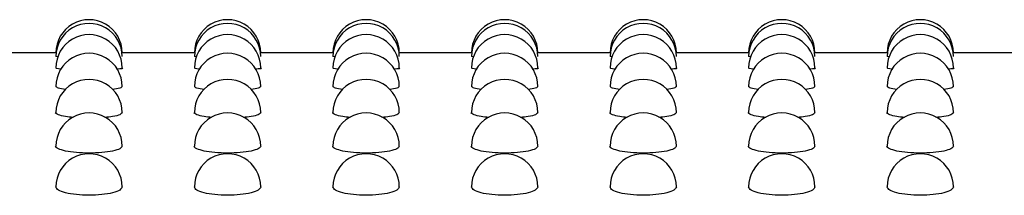
# Model space of a CAD drawing. Units: inches. Extents: x 0.4 to 8.5, y 0.1 to 10.6.
# Drawn here: x 6.7 to 6.8, y 6.5 to 6.6 of the extents above; entities that cross this region are included whole.
import ezdxf

# ---------------------------------------------------------------- set-up
doc = ezdxf.new("R2010")
doc.units = ezdxf.units.IN
doc.header["$MEASUREMENT"] = 0

msp = doc.modelspace()

# ---------------------------------------------------------------- linework, layer by layer
at = {"color": 7, "linetype": 'Continuous', "lineweight": 25}
for p, q in [((6.700417362712872, 6.55312775558564), (6.691863201531272, 6.55312775558564)), ((6.700610153819066, 6.552644494501647), (6.700394922972098, 6.552691280627836)), ((6.716735380872401, 6.55312775558564), (6.7081812196908, 6.55312775558564)), ((6.716928171978594, 6.552644494501647), (6.716712941131626, 6.552691280627836)), ((6.733053325699442, 6.55312775558564), (6.724499237850329, 6.55312775558564)), ((6.733246190138123, 6.552644494501647), (6.733030885958668, 6.552691280627836)), ((6.749371343858972, 6.55312775558564), (6.740817182677371, 6.55312775558564)), ((6.749564208297651, 6.552644494501647), (6.749348904118198, 6.552691280627836)), ((6.7656893620185, 6.55312775558564), (6.7571352008369, 6.55312775558564)), ((6.765882153124694, 6.552644494501647), (6.765666922277726, 6.552691280627836)), ((6.782007380178028, 6.55312775558564), (6.773453218996428, 6.55312775558564)), ((6.782200171284222, 6.552644494501647), (6.781984940437254, 6.552691280627836)), ((6.79832532500507, 6.55312775558564), (6.789771237155956, 6.55312775558564)), ((6.798518189443751, 6.552644494501647), (6.798302885264296, 6.552691280627836)), ((6.814643343164599, 6.55312775558564), (6.806089181982999, 6.55312775558564))]:
    msp.add_line(p, q, dxfattribs=at)
for centre, radius, end in [((6.704299644496111, 6.553127737614456), 0.003906279435202975, 180.0263424178065), ((6.720617644496111, 6.553127737614456), 0.003906279435204496, 180.0263424178065), ((6.736935644496111, 6.553127737614456), 0.003906279435202972, 180.0263424177153), ((6.753253644496112, 6.553127737614456), 0.003906279435202972, 180.0263424177153), ((6.769571644496111, 6.553127737614456), 0.003906279435203608, 180.0263424178065), ((6.785889644496112, 6.553127737614456), 0.003906279435202975, 180.0263424178065), ((6.802207644496111, 6.553127737614456), 0.003906279435202977, 180.0263424178846), ((6.704299644496111, 6.552691591489211), 0.003906279435203706, 180.0301479205105), ((6.720617644496111, 6.552691591489211), 0.003906279435204496, 180.0301479205105), ((6.736935644496111, 6.552691591489211), 0.003906279435203704, 180.0301479204584), ((6.753253644496112, 6.552691591489211), 0.003906279435202816, 180.0301479204584), ((6.769571644496111, 6.552691591489211), 0.003906279435203608, 180.0301479205105), ((6.785889644496112, 6.552691591489211), 0.003906279435203706, 180.0301479205105), ((6.802207644496111, 6.552691591489211), 0.00390627943520272, 180.0301479205366), ((6.704299644496111, 6.551373575862752), 0.003906279435203183, 180.0357686220421), ((6.720617644496111, 6.551373575862752), 0.003906279435204496, 180.0357686220421), ((6.736935644496111, 6.551373575862752), 0.003906279435203183, 180.0357686220421), ((6.753253644496112, 6.551373575862752), 0.003906279435204071, 180.0357686220421), ((6.769571644496111, 6.551373575862752), 0.003906279435203608, 180.0357686220421), ((6.785889644496112, 6.551373575862752), 0.00390627943520272, 180.0357686220421), ((6.802207644496111, 6.551373575862752), 0.00390627943520272, 180.0357686220421), ((6.704299644496111, 6.549176002982352), 0.003906279435203453, 180.0421525704876), ((6.720617644496111, 6.549176002982352), 0.003906279435204496, 180.0421525704876), ((6.736935644496111, 6.549176002982352), 0.003906279435203452, 180.0421525704745), ((6.753253644496112, 6.549176002982352), 0.00390627943520272, 180.0421525704746), ((6.769571644496111, 6.549176002982352), 0.003906279435203608, 180.0421525704876), ((6.785889644496112, 6.549176002982352), 0.003906279435203453, 180.0421525704876), ((6.802207644496111, 6.549176002982352), 0.00390627943520272, 180.0421525704876), ((6.704299644496111, 6.546102728137581), 0.003906279435203191, 180.0047027298143), ((6.720617644496111, 6.546102728137581), 0.003906279435204496, 180.0047027298143), ((6.736935644496111, 6.546102728137581), 0.00390627943520319, 180.0047027296059), ((6.753253644496112, 6.546102728137581), 0.00390627943520319, 180.0047027296059), ((6.769571644496111, 6.546102728137581), 0.003906279435203608, 180.0047027298143), ((6.785889644496112, 6.546102728137581), 0.003906279435203191, 180.0047027298143), ((6.802207644496111, 6.546102728137581), 0.00390627943520272, 180.0047027300228), ((6.704299644496111, 6.542159142896825), 0.003906279435202997, 180.0014820354021), ((6.720617644496111, 6.542159142896825), 0.003906279435204496, 180.0014820354021), ((6.736935644496111, 6.542159142896825), 0.003906279435202997, 180.0014820352719), ((6.753253644496112, 6.542159142896825), 0.003906279435203885, 180.0014820352719), ((6.769571644496111, 6.542159142896825), 0.003906279435203608, 180.0014820354021), ((6.785889644496112, 6.542159142896825), 0.003906279435202997, 180.0014820354021), ((6.802207644496111, 6.542159142896825), 0.00390627943520272, 180.0014820355324), ((6.704299644496111, 6.537352165648634), 0.00390627943520272, 180.0616565250231), ((6.720617644496111, 6.537352165648634), 0.003906279435204496, 180.0616565250231), ((6.736935644496111, 6.537352165648634), 0.00390627943520272, 180.0616565250231), ((6.753253644496112, 6.537352165648634), 0.003906279435203497, 180.0616565250231), ((6.769571644496111, 6.537352165648634), 0.003906279435203608, 180.0616565250232), ((6.785889644496112, 6.537352165648634), 0.003906279435203497, 180.0616565250231), ((6.802207644496111, 6.537352165648634), 0.00390627943520272, 180.0616565250231)]:
    msp.add_arc(centre, radius, 0, end, dxfattribs=at)
for points, knots in [([(6.701049195413887, 6.551199551193755), (6.700918174360198, 6.551214912811848), (6.700479294620753, 6.551266369449972), (6.700429620766815, 6.551328985932869), (6.700394776307125, 6.551372909191109)], [0, 0, 0, 0, 0.2985352066039621, 0.9999999999999999, 0.9999999999999999, 0.9999999999999999, 0.9999999999999999]), ([(6.708205859406161, 6.55137364251597), (6.708205883856884, 6.551373593621055), (6.708285328214647, 6.551214726129754), (6.708103301142171, 6.551285443264509), (6.70767864129146, 6.551219450668595), (6.707553420276526, 6.551199991188672)], [0, 0, 0, 0, 0.000217037608032885, 0.7051903139532348, 1, 1, 1, 1]), ([(6.717367213573415, 6.551199551193755), (6.717236192519726, 6.551214912811848), (6.716797312780281, 6.551266369449972), (6.716747638926344, 6.551328985932869), (6.716712794466654, 6.551372909191109)], [0, 0, 0, 0, 0.2985352066039621, 0.9999999999999999, 0.9999999999999999, 0.9999999999999999, 0.9999999999999999]), ([(6.724523804233202, 6.55137364251597), (6.724523853133129, 6.551373593620913), (6.724677226495786, 6.551220235529978), (6.724409180850379, 6.551284537965952), (6.723993895235521, 6.551219244510476), (6.723871438436055, 6.551199991188672)], [0, 0, 0, 0, 0.0002248360861774332, 0.7051926135192207, 1, 1, 1, 1]), ([(6.733685231732943, 6.551199551193755), (6.733554210679254, 6.551214912811848), (6.73311533093981, 6.551266369449972), (6.733065657085872, 6.551328985932869), (6.733030812626183, 6.551372909191109)], [0, 0, 0, 0, 0.2985352066039621, 0.9999999999999999, 0.9999999999999999, 0.9999999999999999, 0.9999999999999999]), ([(6.740841822392731, 6.55137364251597), (6.740841846843453, 6.551373593621055), (6.740921290449655, 6.551214727620895), (6.740739346425491, 6.551285442736376), (6.74031468029231, 6.551219450647845), (6.740189456595584, 6.551199991188672)], [0, 0, 0, 0, 0.0002170390449997733, 0.705188362071434, 1, 1, 1, 1]), ([(6.750003176559986, 6.551199551193755), (6.749872155506297, 6.551214912811848), (6.749433275766852, 6.551266369449972), (6.749383601912914, 6.551328985932869), (6.749348757453225, 6.551372909191109)], [0, 0, 0, 0, 0.2985352066039621, 0.9999999999999999, 0.9999999999999999, 0.9999999999999999, 0.9999999999999999]), ([(6.757159840552259, 6.55137364251597), (6.757159865002983, 6.551373593621055), (6.757239309360775, 6.551214726129754), (6.757057282288265, 6.551285443264509), (6.756632622437558, 6.551219450668595), (6.756507401422625, 6.551199991188672)], [0, 0, 0, 0, 0.000217037608032885, 0.7051903139532348, 1, 1, 1, 1]), ([(6.766321194719515, 6.551199551193755), (6.766190173665825, 6.551214912811848), (6.765751293926381, 6.551266369449972), (6.765701620072443, 6.551328985932869), (6.765666775612753, 6.551372909191109)], [0, 0, 0, 0, 0.2985352066039621, 0.9999999999999999, 0.9999999999999999, 0.9999999999999999, 0.9999999999999999]), ([(6.773477858711788, 6.55137364251597), (6.773477883162512, 6.551373593621055), (6.77355732752033, 6.551214726129754), (6.773375300447788, 6.551285443264509), (6.772950640597085, 6.551219450668595), (6.772825419582154, 6.551199991188672)], [0, 0, 0, 0, 0.000217037608032885, 0.7051903139532348, 1, 1, 1, 1]), ([(6.782639212879043, 6.551199551193755), (6.782508191825354, 6.551214912811848), (6.782069312085909, 6.551266369449972), (6.782019638231971, 6.551328985932869), (6.781984793772281, 6.551372909191109)], [0, 0, 0, 0, 0.2985352066039621, 0.9999999999999999, 0.9999999999999999, 0.9999999999999999, 0.9999999999999999]), ([(6.789795876871317, 6.55137364251597), (6.78979590132204, 6.551373593621055), (6.789875345679738, 6.551214726129754), (6.789693318607337, 6.551285443264509), (6.789268658756618, 6.551219450668595), (6.789143437741682, 6.551199991188672)], [0, 0, 0, 0, 0.000217037608032885, 0.7051903139532348, 1, 1, 1, 1]), ([(6.798957231038571, 6.551199551193755), (6.798826209984882, 6.551214912811848), (6.798387330245437, 6.551266369449972), (6.798337656391499, 6.551328985932869), (6.79830281193181, 6.551372909191109)], [0, 0, 0, 0, 0.2985352066039621, 0.9999999999999999, 0.9999999999999999, 0.9999999999999999, 0.9999999999999999]), ([(6.806113821698359, 6.55137364251597), (6.80611384614908, 6.551373593621055), (6.806193289755137, 6.551214727620895), (6.806011345731143, 6.551285442736376), (6.805586679597943, 6.551219450647845), (6.80546145590121, 6.551199991188672)], [0, 0, 0, 0, 0.0002170390449997733, 0.705188362071434, 1, 1, 1, 1]), ([(6.701536269787162, 6.548823285311248), (6.701209352026831, 6.548875547477), (6.700555267194969, 6.548980111664225), (6.700448091333507, 6.549109914896155), (6.700394482977181, 6.549174841250044)], [0, 0, 0, 0, 0.499809419827949, 1, 1, 1, 1]), ([(6.708205639408702, 6.549176014569823), (6.70815289816445, 6.549110868621722), (6.708048072649976, 6.54898138821938), (6.707397655968411, 6.548877137362878), (6.707074485809218, 6.548825338620861)], [0, 0, 0, 0, 0.5031336551571576, 1, 1, 1, 1]), ([(6.71785428794669, 6.548823285311248), (6.717527333601595, 6.548875546868714), (6.716873187462326, 6.548980107938359), (6.716766076205384, 6.549109914439957), (6.716712501136709, 6.549174841250044)], [0, 0, 0, 0, 0.4998185045653278, 1, 1, 1, 1]), ([(6.724523657568231, 6.549176014569823), (6.724470886609784, 6.549110868740512), (6.724366002525794, 6.54898138917762), (6.723715594813866, 6.548877137517668), (6.72339243063626, 6.548825338620861)], [0, 0, 0, 0, 0.5031359996543114, 1, 1, 1, 1]), ([(6.734172232773733, 6.548823285311248), (6.733845308928158, 6.548875547318621), (6.733191215016783, 6.548980110694105), (6.73308409797709, 6.54910991477737), (6.733030519296237, 6.549174841250044)], [0, 0, 0, 0, 0.499811785264701, 1, 1, 1, 1]), ([(6.740841602395273, 6.549176014569823), (6.740788861151021, 6.549110868621722), (6.740684035636546, 6.54898138821938), (6.740033618954982, 6.548877137362878), (6.739710448795789, 6.548825338620861)], [0, 0, 0, 0, 0.5031336551571576, 1, 1, 1, 1]), ([(6.750490250933261, 6.548823285311248), (6.750163327087686, 6.548875547318621), (6.749509233176312, 6.548980110694105), (6.749402116136618, 6.54910991477737), (6.749348537455766, 6.549174841250044)], [0, 0, 0, 0, 0.499811785264701, 1, 1, 1, 1]), ([(6.757159620554801, 6.549176014569823), (6.75710687931055, 6.549110868621722), (6.757002053796075, 6.54898138821938), (6.75635163711451, 6.548877137362878), (6.756028466955317, 6.548825338620861)], [0, 0, 0, 0, 0.5031336551571576, 1, 1, 1, 1]), ([(6.76680826909279, 6.548823285311248), (6.766481351332459, 6.548875547477), (6.765827266500597, 6.548980111664225), (6.765720090639134, 6.549109914896155), (6.765666482282809, 6.549174841250044)], [0, 0, 0, 0, 0.499809419827949, 1, 1, 1, 1]), ([(6.773477638714329, 6.549176014569823), (6.773424897470078, 6.549110868621722), (6.773320071955603, 6.54898138821938), (6.772669655274038, 6.548877137362878), (6.772346485114846, 6.548825338620861)], [0, 0, 0, 0, 0.5031336551571576, 1, 1, 1, 1]), ([(6.783126287252318, 6.548823285311248), (6.782799332907222, 6.548875546868714), (6.782145186767954, 6.548980107938359), (6.782038075511012, 6.549109914439957), (6.781984500442337, 6.549174841250044)], [0, 0, 0, 0, 0.4998185045653278, 1, 1, 1, 1]), ([(6.789795656873858, 6.549176014569823), (6.789742885915412, 6.549110868740512), (6.789638001831421, 6.54898138917762), (6.788987594119493, 6.548877137517668), (6.788664429941888, 6.548825338620861)], [0, 0, 0, 0, 0.5031359996543114, 1, 1, 1, 1]), ([(6.79944423207936, 6.548823285311248), (6.799117308233786, 6.548875547318621), (6.798463214322411, 6.548980110694105), (6.798356097282717, 6.54910991477737), (6.798302518601865, 6.549174841250044)], [0, 0, 0, 0, 0.499811785264701, 1, 1, 1, 1]), ([(6.8061136017009, 6.549176014569823), (6.806060860456649, 6.549110868621722), (6.805956034942174, 6.54898138821938), (6.80530561826061, 6.548877137362878), (6.804982448101416, 6.548825338620861)], [0, 0, 0, 0, 0.5031336551571576, 1, 1, 1, 1]), ([(6.702426379504539, 6.545532709990922), (6.702113729140441, 6.54556349382993), (6.701353209981253, 6.545638375237564), (6.700653700802739, 6.545844726716228), (6.700295968096413, 6.546019919643312), (6.70039581309678, 6.546102797009413), (6.700397049614198, 6.546103823393371)], [0, 0, 0, 0, 0.257464096424896, 0.6262790663922984, 0.9953717017190918, 1, 1, 1, 1]), ([(6.70820395276152, 6.546102796738564), (6.708144766032667, 6.546018189837244), (6.708025950152712, 6.545848343595939), (6.707232019711222, 6.545637614561942), (6.70646199453466, 6.545560884628455), (6.706136563310846, 6.545528456706722)], [0, 0, 0, 0, 0.3643092666306789, 0.7313417539773464, 1, 1, 1, 1]), ([(6.718744397664067, 6.545532709990922), (6.718431747299969, 6.54556349382993), (6.717671228140781, 6.545638375237564), (6.716971718962271, 6.545844726716228), (6.716613986255934, 6.546019919643312), (6.716713831256309, 6.546102797009413), (6.716715067773726, 6.546103823393371)], [0, 0, 0, 0, 0.257464096424896, 0.6262790663922984, 0.9953717017190918, 1, 1, 1, 1]), ([(6.724521970921048, 6.546102796738564), (6.724462784192196, 6.546018189837244), (6.72434396831224, 6.545848343595939), (6.72355003787075, 6.545637614561942), (6.722780012694189, 6.545560884628455), (6.722454581470374, 6.545528456706722)], [0, 0, 0, 0, 0.3643092666306789, 0.7313417539773464, 1, 1, 1, 1]), ([(6.735062342491109, 6.545532709990922), (6.734749719866123, 6.545563494542792), (6.733989242444029, 6.545638380218924), (6.733289734977014, 6.545844726088759), (6.732932004420003, 6.546019919644641), (6.733031849415893, 6.546102797009428), (6.733033085933254, 6.546103823393371)], [0, 0, 0, 0, 0.2574531094329708, 0.6262735366005939, 0.9953716332361059, 1, 1, 1, 1]), ([(6.740839989080577, 6.546102796738564), (6.7407807668495, 6.546018190653812), (6.740661881843551, 6.545848349114471), (6.739868060594185, 6.545637611742633), (6.73909803572381, 6.545560884141087), (6.738772599629902, 6.545528456706722)], [0, 0, 0, 0, 0.3643149837996155, 0.7313400429166763, 1, 1, 1, 1]), ([(6.751380360650638, 6.545532709990922), (6.75106771028654, 6.54556349382993), (6.750307191127352, 6.545638375237564), (6.74960768194884, 6.545844726716228), (6.749249949242511, 6.546019919643312), (6.749349794242879, 6.546102797009413), (6.749351030760296, 6.546103823393371)], [0, 0, 0, 0, 0.257464096424896, 0.6262790663922984, 0.9953717017190918, 1, 1, 1, 1]), ([(6.757157933907618, 6.546102796738564), (6.757098741919752, 6.546018190462974), (6.756979917069171, 6.545848347745783), (6.756186075312795, 6.545637611856299), (6.755416052861121, 6.545560884174854), (6.755090617789431, 6.545528456706722)], [0, 0, 0, 0, 0.3643128244240888, 0.7313391302984431, 1, 1, 1, 1]), ([(6.767698378810167, 6.545532709990922), (6.767385728446069, 6.54556349382993), (6.766625209286879, 6.545638375237564), (6.765925700108371, 6.545844726716228), (6.765567967402032, 6.546019919643312), (6.765667812402408, 6.546102797009413), (6.765669048919825, 6.546103823393371)], [0, 0, 0, 0, 0.257464096424896, 0.6262790663922984, 0.9953717017190918, 1, 1, 1, 1]), ([(6.773475952067147, 6.546102796738564), (6.773416765338295, 6.546018189837244), (6.77329794945834, 6.545848343595939), (6.772504019016849, 6.545637614561942), (6.771733993840288, 6.545560884628455), (6.771408562616473, 6.545528456706722)], [0, 0, 0, 0, 0.3643092666306789, 0.7313417539773464, 1, 1, 1, 1]), ([(6.784016396969695, 6.545532709990922), (6.783703746605597, 6.54556349382993), (6.782943227446409, 6.545638375237564), (6.782243718267895, 6.545844726716228), (6.781885985561568, 6.546019919643312), (6.781985830561936, 6.546102797009413), (6.781987067079354, 6.546103823393371)], [0, 0, 0, 0, 0.257464096424896, 0.6262790663922984, 0.9953717017190918, 1, 1, 1, 1]), ([(6.789793970226675, 6.546102796738564), (6.789734783497823, 6.546018189837244), (6.789615967617868, 6.545848343595939), (6.788822037176378, 6.545637614561942), (6.788052011999817, 6.545560884628455), (6.787726580776002, 6.545528456706722)], [0, 0, 0, 0, 0.3643092666306789, 0.7313417539773464, 1, 1, 1, 1]), ([(6.800334341796737, 6.545532709990922), (6.800021719171751, 6.545563494542792), (6.799261241749656, 6.545638380218924), (6.798561734282639, 6.545844726088759), (6.798204003725636, 6.546019919644641), (6.79830384872152, 6.546102797009428), (6.798305085238882, 6.546103823393371)], [0, 0, 0, 0, 0.2574531094329708, 0.6262735366005939, 0.9953716332361059, 1, 1, 1, 1]), ([(6.806111988386204, 6.546102796738564), (6.806052766155128, 6.546018190653812), (6.805933881149179, 6.545848349114471), (6.805140059899812, 6.545637611742633), (6.804370035029438, 6.545560884141087), (6.80404459893553, 6.545528456706722)], [0, 0, 0, 0, 0.3643149837996155, 0.7313400429166763, 1, 1, 1, 1]), ([(6.704299657864268, 6.541333105171781), (6.7037903804428, 6.541345652905745), (6.702771859405154, 6.541370747540769), (6.701458335957022, 6.541564456845748), (6.700644760323312, 6.541834625238895), (6.700296729003554, 6.542057118750667), (6.700395523034181, 6.542159318240968), (6.700396609619281, 6.542160442280979)], [0, 0, 0, 0, 0.2492224887338671, 0.4984284343461364, 0.7477250031032284, 0.9972253561181141, 1, 1, 1, 1]), ([(6.708204392756437, 6.542159122296228), (6.70814683974022, 6.542052858332949), (6.708031373686106, 6.541839665674403), (6.707129529042427, 6.541565279156273), (6.705837164019966, 6.54137126372438), (6.704811996026566, 6.541345820621824), (6.704299657864268, 6.541333105171781)], [0, 0, 0, 0, 0.2488786004299242, 0.4993140557096134, 0.7497770919131292, 1, 1, 1, 1]), ([(6.720617676023796, 6.541333105171781), (6.720108400793295, 6.541345653877403), (6.719089863708505, 6.541370750959049), (6.717776294132258, 6.541564451408311), (6.716962676795146, 6.54183462359785), (6.716614748271557, 6.542057119718669), (6.716713541195664, 6.542159318241046), (6.716714627778809, 6.542160442280979)], [0, 0, 0, 0, 0.2492205882858288, 0.4984346307446293, 0.7477292984887852, 0.9972253772761827, 1, 1, 1, 1]), ([(6.724522410915965, 6.542159122296228), (6.724464822598031, 6.542052859314246), (6.724349287803961, 6.541839672470441), (6.723447560466538, 6.541565274443252), (6.722155176001398, 6.541371264471208), (6.721130012127387, 6.541345820870688), (6.720617676023796, 6.541333105171781)], [0, 0, 0, 0, 0.248882006169505, 0.4993118806394449, 0.7497760048996249, 1, 1, 1, 1]), ([(6.736935620850838, 6.541333105171781), (6.736426393343936, 6.541345653922237), (6.735407927625974, 6.541370751686924), (6.734094045810182, 6.54156446125983), (6.733281692536357, 6.541834587347424), (6.73293058622078, 6.542057203580746), (6.733031534741337, 6.542159318247553), (6.733032645938337, 6.542160442280979)], [0, 0, 0, 0, 0.2492105730489533, 0.4984263846001716, 0.7477228220090788, 0.997223043568411, 1, 1, 1, 1]), ([(6.740840355743007, 6.542159122296228), (6.740782797597895, 6.542052859086588), (6.740667322796178, 6.541839670787366), (6.739765573447948, 6.541565274704243), (6.738473174890388, 6.541371261214916), (6.737447983026152, 6.541345819985542), (6.736935620850838, 6.541333105171781)], [0, 0, 0, 0, 0.2488773240695478, 0.4993048263211883, 0.749766578038635, 1, 1, 1, 1]), ([(6.753253639010366, 6.541333105171781), (6.75274438307064, 6.541345652050167), (6.751725904995051, 6.541370744974092), (6.750412059308841, 6.541564467113218), (6.749599708926474, 6.541834586706868), (6.749248604383623, 6.542057203581965), (6.749349552900902, 6.542159318247566), (6.749350664097865, 6.542160442280979)], [0, 0, 0, 0, 0.2492219120311693, 0.4984272809790217, 0.747723272861994, 0.9972230485312019, 1, 1, 1, 1]), ([(6.757158373902536, 6.542159122296228), (6.757100815220801, 6.542052859269233), (6.756985339342497, 6.541839671336437), (6.756083586085158, 6.541565268833446), (6.754791151997014, 6.541371267928778), (6.753765972628598, 6.541345821853555), (6.753253639010366, 6.541333105171781)], [0, 0, 0, 0, 0.2488777722689611, 0.4993057255117074, 0.7497779245473701, 1, 1, 1, 1]), ([(6.769571657169895, 6.541333105171781), (6.769062379748427, 6.541345652905745), (6.768043858710782, 6.541370747540769), (6.766730335262649, 6.541564456845748), (6.765916759628937, 6.541834625238895), (6.765568728309187, 6.542057118750667), (6.765667522339808, 6.542159318240968), (6.765668608924908, 6.542160442280979)], [0, 0, 0, 0, 0.2492224887338671, 0.4984284343461364, 0.7477250031032284, 0.9972253561181141, 1, 1, 1, 1]), ([(6.773476392062064, 6.542159122296228), (6.773418839045847, 6.542052858332949), (6.773303372991734, 6.541839665674403), (6.772401528348055, 6.541565279156273), (6.771109163325593, 6.54137126372438), (6.770083995332193, 6.541345820621824), (6.769571657169895, 6.541333105171781)], [0, 0, 0, 0, 0.2488786004299242, 0.4993140557096134, 0.7497770919131292, 1, 1, 1, 1]), ([(6.785889675329424, 6.541333105171781), (6.785380400098923, 6.541345653877403), (6.784361863014133, 6.541370750959049), (6.783048293437884, 6.541564451408311), (6.782234676100779, 6.54183462359785), (6.781886747577173, 6.542057119718669), (6.781985540501291, 6.542159318241046), (6.781986627084437, 6.542160442280979)], [0, 0, 0, 0, 0.2492205882858288, 0.4984346307446293, 0.7477292984887852, 0.9972253772761827, 1, 1, 1, 1]), ([(6.789794410221592, 6.542159122296228), (6.789736821903658, 6.542052859314246), (6.789621287109588, 6.541839672470441), (6.788719559772166, 6.541565274443252), (6.787427175307025, 6.541371264471208), (6.786402011433014, 6.541345820870688), (6.785889675329424, 6.541333105171781)], [0, 0, 0, 0, 0.248882006169505, 0.4993118806394449, 0.7497760048996249, 1, 1, 1, 1]), ([(6.802207620156466, 6.541333105171781), (6.801698392649564, 6.541345653922237), (6.800679926931601, 6.541370751686924), (6.79936604511581, 6.54156446125983), (6.798553691841986, 6.541834587347424), (6.798202585526403, 6.542057203580746), (6.798303534046964, 6.542159318247553), (6.798304645243965, 6.542160442280979)], [0, 0, 0, 0, 0.2492105730489533, 0.4984263846001716, 0.7477228220090788, 0.997223043568411, 1, 1, 1, 1]), ([(6.806112355048635, 6.542159122296228), (6.806054796903522, 6.542052859086588), (6.805939322101806, 6.541839670787366), (6.805037572753576, 6.541565274704243), (6.803745174196016, 6.541371261214916), (6.802719982331779, 6.541345819985542), (6.802207620156466, 6.541333105171781)], [0, 0, 0, 0, 0.2488773240695478, 0.4993048263211883, 0.749766578038635, 1, 1, 1, 1]), ([(6.704299657864268, 6.536367029206981), (6.703788230756556, 6.536382031566275), (6.702765397729479, 6.536412035663315), (6.701474892261875, 6.536641967322886), (6.700571917434488, 6.536967967792985), (6.700453703796893, 6.537222597822034), (6.70039470297464, 6.53734968452193)], [0, 0, 0, 0, 0.2501950640525809, 0.5003797625630081, 0.7506378669699695, 1, 1, 1, 1]), ([(6.708205639408702, 6.53735217782646), (6.708147200404857, 6.537224702290621), (6.708030224483483, 6.536969537635572), (6.707127124171843, 6.536642640510452), (6.705835474018749, 6.536412150726171), (6.704811450373629, 6.536382065417836), (6.704299657864268, 6.536367029206981)], [0, 0, 0, 0, 0.2497189789620811, 0.4998563583745038, 0.7500352940002034, 1, 1, 1, 1]), ([(6.720617676023796, 6.536367029206981), (6.720106218316794, 6.53638202904542), (6.719083368731227, 6.536412026791704), (6.717792917949101, 6.536641979936335), (6.716889830103391, 6.536967958978513), (6.716771686120805, 6.537222596426588), (6.716712721134168, 6.53734968452193)], [0, 0, 0, 0, 0.2502053454816873, 0.5003784876617425, 0.7506417580195955, 1, 1, 1, 1]), ([(6.724523657568231, 6.53735217782646), (6.724465183229674, 6.537224703468742), (6.724348138692868, 6.536969545778682), (6.723445155498522, 6.536642634888955), (6.722153486017505, 6.536412151617756), (6.721129466480154, 6.536382065714945), (6.720617676023796, 6.536367029206981)], [0, 0, 0, 0, 0.2497224036954581, 0.4998541889057047, 0.7500342097304349, 1, 1, 1, 1]), ([(6.736935620850838, 6.536367029206981), (6.736424189209723, 6.536382030097889), (6.735401367600331, 6.536412030657392), (6.734110930957204, 6.536641979623001), (6.733207864979171, 6.536967961011256), (6.733089661114445, 6.537222596701328), (6.73303066596121, 6.53734968452193)], [0, 0, 0, 0, 0.2501958945101471, 0.5003714023785901, 0.7506370392771015, 1, 1, 1, 1]), ([(6.740841675727759, 6.53735217782646), (6.740783200844093, 6.537224703683339), (6.740666155216173, 6.536969546422825), (6.739763168175927, 6.536642627948242), (6.738471442567456, 6.536412155796149), (6.737447408390362, 6.536382066906858), (6.736935620850838, 6.536367029206981)], [0, 0, 0, 0, 0.2497199063002312, 0.4998491900211551, 0.7500367095596943, 1, 1, 1, 1]), ([(6.753253639010366, 6.536367029206981), (6.752742211902656, 6.536382031566275), (6.751719378875578, 6.536412035663315), (6.750428873407975, 6.536641967322886), (6.749525898580586, 6.536967967792985), (6.749407684942993, 6.537222597822034), (6.749348684120738, 6.53734968452193)], [0, 0, 0, 0, 0.2501950640525809, 0.5003797625630081, 0.7506378669699695, 1, 1, 1, 1]), ([(6.757159693887287, 6.53735217782646), (6.75710121900362, 6.537224703683339), (6.756984173375702, 6.536969546422825), (6.756081186335456, 6.536642627948242), (6.754789460726984, 6.536412155796149), (6.75376542654989, 6.536382066906858), (6.753253639010366, 6.536367029206981)], [0, 0, 0, 0, 0.2497199063002312, 0.4998491900211551, 0.7500367095596943, 1, 1, 1, 1]), ([(6.769571657169895, 6.536367029206981), (6.769060230062184, 6.536382031566275), (6.768037397035108, 6.536412035663315), (6.766746891567503, 6.536641967322886), (6.765843916740114, 6.536967967792985), (6.765725703102521, 6.537222597822034), (6.765666702280267, 6.53734968452193)], [0, 0, 0, 0, 0.2501950640525809, 0.5003797625630081, 0.7506378669699695, 1, 1, 1, 1]), ([(6.773477638714329, 6.53735217782646), (6.773419199710484, 6.537224702290621), (6.773302223789111, 6.536969537635572), (6.772399123477471, 6.536642640510452), (6.771107473324377, 6.536412150726171), (6.770083449679257, 6.536382065417836), (6.769571657169895, 6.536367029206981)], [0, 0, 0, 0, 0.2497189789620811, 0.4998563583745038, 0.7500352940002034, 1, 1, 1, 1]), ([(6.785889675329424, 6.536367029206981), (6.785378246168375, 6.53638203126839), (6.784355409034707, 6.536412034769672), (6.783064922847019, 6.536641972950624), (6.782161831021762, 6.536967959633082), (6.782043685963364, 6.537222596644516), (6.781984720439795, 6.53734968452193)], [0, 0, 0, 0, 0.2501939779479229, 0.5003775903986893, 0.7506413102007327, 1, 1, 1, 1]), ([(6.789795656873858, 6.53735217782646), (6.789737182535302, 6.537224703468742), (6.789620137998496, 6.536969545778682), (6.788717154804149, 6.536642634888955), (6.787425485323134, 6.536412151617756), (6.786401465785782, 6.536382065714945), (6.785889675329424, 6.536367029206981)], [0, 0, 0, 0, 0.2497224036954581, 0.4998541889057047, 0.7500342097304349, 1, 1, 1, 1]), ([(6.802207620156466, 6.536367029206981), (6.80169618851535, 6.536382030097889), (6.800673366905959, 6.536412030657392), (6.799382930262833, 6.536641979623001), (6.798479864284799, 6.536967961011256), (6.798361660420072, 6.537222596701328), (6.798302665266838, 6.53734968452193)], [0, 0, 0, 0, 0.2501958945101471, 0.5003714023785901, 0.7506370392771015, 1, 1, 1, 1]), ([(6.806113675033386, 6.53735217782646), (6.80605520014972, 6.537224703683339), (6.805938154521801, 6.536969546422825), (6.805035167481555, 6.536642627948242), (6.803743441873084, 6.536412155796149), (6.80271940769599, 6.536382066906858), (6.802207620156466, 6.536367029206981)], [0, 0, 0, 0, 0.2497199063002312, 0.4998491900211551, 0.7500367095596943, 1, 1, 1, 1])]:
    msp.add_open_spline(points, degree=3, knots=knots, dxfattribs=at)

doc.saveas('drawing.dxf')
